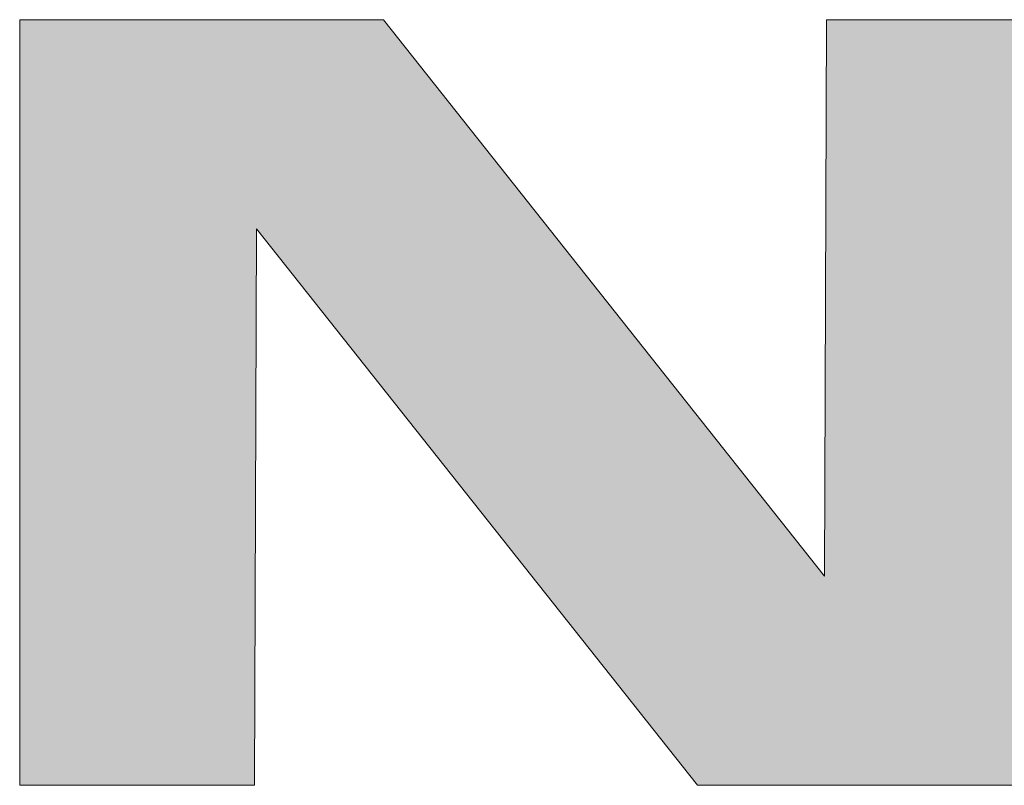
# Model space of a CAD drawing. Units: millimetres. Extents: x 2282 to 4887, y -202 to 1283.
# Drawn here: x 4077 to 4105, y -44 to -22 of the extents above; entities that cross this region are included whole.
import ezdxf

# ---------------------------------------------------------------- set-up
doc = ezdxf.new("R2010")
doc.units = ezdxf.units.MM
doc.layers.add('Peneder_Logo_grau', color=7, linetype='Continuous', lineweight=5, true_color=0x203239)
doc.styles.add('Peneder_Arial', font='arial.ttf')
doc.styles.add('Peneder_Arial fett', font='arialbd.ttf')

# ---------------------------------------------------------------- blocks, each defined once
blk = doc.blocks.new('PLANKOPF_KLEIN')
at = {"layer": 'Peneder_Logo_grau'}
blk.add_hatch(color=256, dxfattribs=at).paths.add_polyline_path([(-49.745, 26.5639), (-49.7326, 29.8337), (-47.1396, 26.5639), (-45.0016, 26.5639), (-45.0016, 31.0639), (-46.3812, 31.0639), (-46.3935, 27.7938), (-48.9865, 31.0639), (-51.1243, 31.0639), (-51.1243, 26.5639)])
blk.add_lwpolyline([(-49.745, 26.5639), (-51.1243, 26.5639), (-51.1243, 31.0639), (-48.9865, 31.0639), (-46.3935, 27.7938), (-46.3812, 31.0639), (-45.0016, 31.0639), (-45.0016, 26.5639), (-47.1396, 26.5639), (-49.7326, 29.8337)], close=True, dxfattribs=at)
for tag, p, height, style in [('PLANINHALT', (-179.5006, 45.439), 3.5, 'Peneder_Arial fett'), ('GEN-TITLE-NAME', (-70.0168, 46.4185), 2.5, 'Peneder_Arial'), ('GEN-TITLE-DAT', (-33.7, 46.4145), 2.5, 'Peneder_Arial'), ('PLANINHALT2', (-179.5006, 36.7289), 3.5, 'Peneder_Arial fett'), ('POSINDEX_MAßSTAB', (-33.7168, 37.4603), 2.5, 'Peneder_Arial'), ('BLATTFORMAT', (-70.0168, 37.4603), 2.5, 'Peneder_Arial'), ('PLANINHALT3', (-179.5006, 28.9289), 3.5, 'Peneder_Arial'), ('ZEICHNUNGSNUMMER', (-179.5006, 21.1289), 3.5, 'Peneder_Arial')]:
    blk.add_attdef(tag, p, '', height=height, dxfattribs=dict(style=style))

msp = doc.modelspace()

# ---------------------------------------------------------------- block references
at = {"lineweight": 0, "xscale": 5, "yscale": 5, "zscale": 5}
msp.add_blockref('PLANKOPF_KLEIN', (4332.133, -176.824), dxfattribs=at)

doc.saveas('drawing.dxf')
